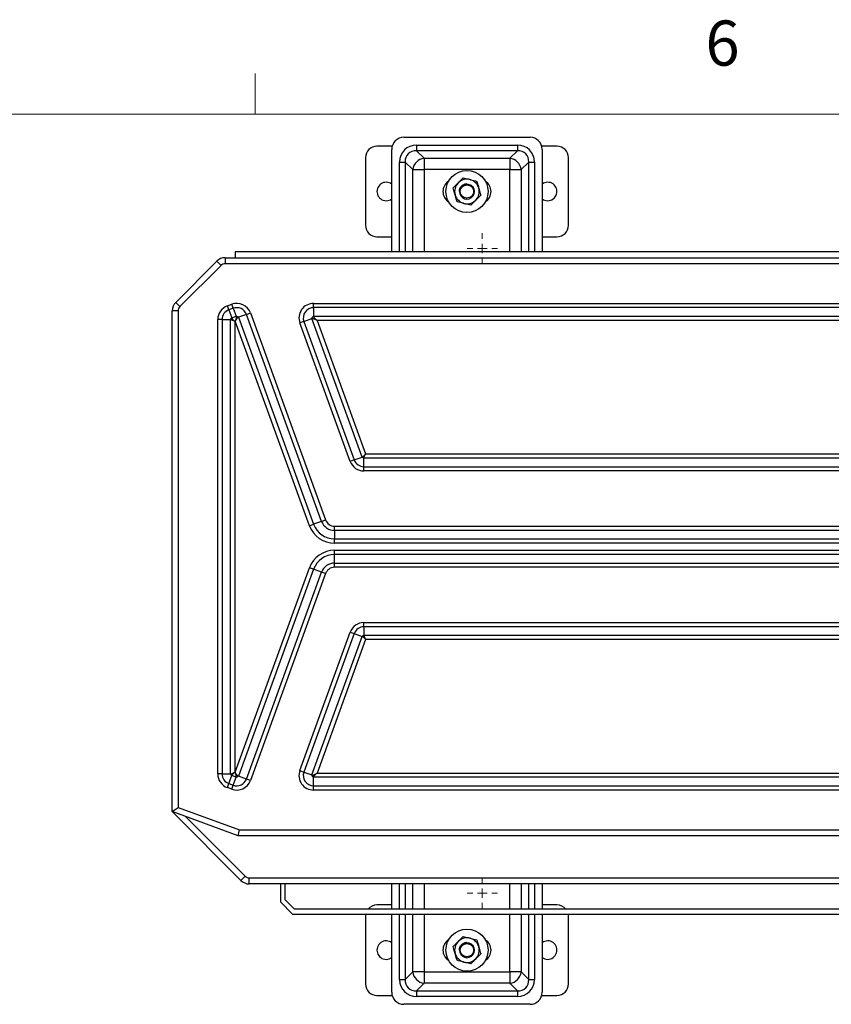
# Model space of a CAD drawing. Units: inches. Extents: x 0.4 to 16.6, y 0.2 to 10.8.
# Drawn here: x 4.1 to 5.8, y 8.8 to 10.8 of the extents above; entities that cross this region are included whole.
import ezdxf

# ---------------------------------------------------------------- set-up
doc = ezdxf.new("R2010")
doc.units = ezdxf.units.IN
doc.header["$MEASUREMENT"] = 0
doc.styles.add('SLDTEXTSTYLE0', font='TXT', dxfattribs={"width": 0.75})

# ---------------------------------------------------------------- blocks, each defined once
blk = doc.blocks.new('SW_CENTERMARKSYMBOL_2')
at = {"color": 0, "linetype": 'Continuous', "lineweight": 18}
for p, q in [((0, 0.0197), (0, 0.0315)), ((-0.0197, 0), (-0.0315, 0)), ((0, 0), (-0.0098, 0)), ((0, 0), (0, 0.0098)), ((0, 0), (0, -0.0098)), ((0, 0), (0.0098, 0)), ((0.0197, 0), (0.0315, 0)), ((0, -0.0197), (0, -0.0315))]:
    blk.add_line(p, q, dxfattribs=at)
blk = doc.blocks.new('SW_CENTERMARKSYMBOL_3')
at = {"color": 0, "linetype": 'Continuous', "lineweight": 18}
for p, q in [((0, 0.0197), (0, 0.0315)), ((-0.0197, 0), (-0.0315, 0)), ((0, 0), (-0.0098, 0)), ((0, 0), (0, 0.0098)), ((0, 0), (0, -0.0098)), ((0, 0), (0.0098, 0)), ((0.0197, 0), (0.0315, 0)), ((0, -0.0197), (0, -0.0315))]:
    blk.add_line(p, q, dxfattribs=at)

msp = doc.modelspace()

# ---------------------------------------------------------------- linework, layer by layer
at = {"color": 7, "linetype": 'Continuous', "lineweight": 18}
for p, q in [((4.5635, 10.6421), (4.5635, 10.7269)), ((0.6263, 10.6421), (16.3763, 10.6421))]:
    msp.add_line(p, q, dxfattribs=at)
at = {"color": 7, "linetype": 'Continuous', "lineweight": 25}
for p, q in [((4.8719, 10.5942), (5.1344, 10.5942)), ((4.8478, 10.5756), (4.8162, 10.5756)), ((4.8469, 10.3567), (4.8469, 10.5692)), ((4.8984, 10.578), (5.1079, 10.578)), ((4.8984, 10.578), (4.8984, 10.5662)), ((5.1079, 10.578), (5.1079, 10.5662)), ((5.1902, 10.5756), (5.1586, 10.5756)), ((5.1594, 10.5692), (5.1594, 10.3567)), ((4.7925, 10.552), (4.7925, 10.4114)), ((4.8984, 10.5662), (4.914, 10.5506)), ((5.1079, 10.5662), (4.8984, 10.5662)), ((4.914, 10.5506), (4.914, 10.5271)), ((4.914, 10.5506), (5.0924, 10.5506)), ((5.0924, 10.5506), (5.1079, 10.5662)), ((5.0924, 10.5506), (5.0924, 10.5271)), ((5.2138, 10.4114), (5.2138, 10.552)), ((4.8632, 10.5427), (4.8749, 10.5427)), ((4.8632, 10.3567), (4.8632, 10.5427)), ((4.8905, 10.5271), (4.8749, 10.5427)), ((4.8749, 10.5427), (4.8749, 10.3567)), ((5.1314, 10.5427), (5.1158, 10.5271)), ((5.1314, 10.5427), (5.1432, 10.5427)), ((5.1314, 10.3567), (5.1314, 10.5427)), ((5.1432, 10.5427), (5.1432, 10.3567)), ((4.8905, 10.5271), (4.914, 10.5271)), ((4.8905, 10.3567), (4.8905, 10.5271)), ((5.0924, 10.5271), (4.914, 10.5271)), ((4.914, 10.5271), (4.914, 10.3567)), ((4.9953, 10.5102), (5.0096, 10.5065)), ((5.0924, 10.5271), (5.1158, 10.5271)), ((5.0924, 10.3567), (5.0924, 10.5271)), ((5.1158, 10.5271), (5.1158, 10.3567)), ((4.9746, 10.4891), (4.9849, 10.4997)), ((5.0026, 10.4975), (4.999, 10.4969)), ((4.999, 10.4969), (5.0011, 10.497)), ((4.9874, 10.4817), (4.9887, 10.4817)), ((5.0318, 10.4743), (5.0214, 10.4638)), ((5.0111, 10.4532), (4.9968, 10.4569)), ((4.8162, 10.3878), (4.8469, 10.3878)), ((5.1594, 10.3878), (5.1902, 10.3878)), ((4.501, 10.3442), (4.501, 10.3317)), ((4.501, 10.3442), (7.5928, 10.3442)), ((4.5219, 10.3567), (4.5219, 10.3442)), ((6.9219, 10.3567), (4.5219, 10.3567)), ((4.398, 10.2515), (4.4834, 10.3369)), ((4.4922, 10.3281), (4.4068, 10.2427)), ((4.4922, 10.3281), (4.4834, 10.3369)), ((7.5928, 10.3317), (4.501, 10.3317)), ((4.398, 10.2515), (4.4068, 10.2427)), ((4.5054, 10.2443), (4.5145, 10.2476)), ((4.5084, 10.236), (4.5054, 10.2443)), ((4.5175, 10.2393), (4.5145, 10.2476)), ((4.6844, 10.2406), (4.6844, 10.2494)), ((4.6844, 10.2494), (7.4094, 10.2494)), ((4.3907, 9.1942), (4.3907, 10.2339)), ((4.4032, 10.2339), (4.3907, 10.2339)), ((4.4032, 10.2339), (4.4032, 9.203)), ((4.5175, 10.2393), (4.5084, 10.236)), ((4.5084, 10.236), (4.5144, 10.2193)), ((4.5144, 10.2193), (4.5235, 10.2227)), ((4.5175, 10.2393), (4.5235, 10.2227)), ((4.5449, 10.2265), (4.5282, 10.2205)), ((4.5449, 10.2265), (4.5532, 10.2295)), ((4.7012, 9.7969), (4.5449, 10.2265)), ((4.5532, 10.2295), (4.7095, 9.7999)), ((4.6844, 10.2406), (4.6844, 10.2229)), ((7.4094, 10.2406), (4.6844, 10.2406)), ((4.6844, 10.2229), (7.4094, 10.2229)), ((4.4943, 10.2159), (4.4855, 10.2159)), ((4.4855, 9.2725), (4.4855, 10.2159)), ((4.4943, 10.2159), (4.512, 10.2159)), ((4.4943, 10.2159), (4.4943, 9.2725)), ((4.512, 9.2725), (4.512, 10.2159)), ((4.5217, 10.2126), (4.5209, 10.2123)), ((4.5209, 10.2123), (4.5209, 9.2762)), ((4.6763, 9.7879), (4.5217, 10.2126)), ((4.5282, 10.2205), (4.6846, 9.7909)), ((4.6644, 10.2119), (4.6561, 10.2089)), ((4.7607, 9.9214), (4.6561, 10.2089)), ((4.6644, 10.2119), (4.681, 10.218)), ((4.6644, 10.2119), (4.769, 9.9244)), ((4.7856, 9.9305), (4.681, 10.218)), ((7.402, 10.214), (4.6918, 10.214)), ((4.6918, 10.214), (4.7927, 9.9369)), ((4.7927, 9.9369), (7.3012, 9.9369)), ((4.769, 9.9244), (4.7607, 9.9214)), ((4.769, 9.9244), (4.7856, 9.9305)), ((7.3048, 9.9281), (4.7891, 9.9281)), ((4.7891, 9.9104), (4.7891, 9.9281)), ((4.7891, 9.9104), (7.3048, 9.9104)), ((4.7891, 9.9015), (4.7891, 9.9104)), ((7.3048, 9.9015), (4.7891, 9.9015)), ((4.7012, 9.7969), (4.6846, 9.7909)), ((4.7012, 9.7969), (4.7095, 9.7999)), ((4.6763, 9.7879), (4.6846, 9.7909)), ((4.7281, 9.7781), (4.7281, 9.7869)), ((4.7281, 9.7869), (7.3657, 9.7869)), ((4.7281, 9.7781), (4.7281, 9.7604)), ((7.3657, 9.7781), (4.7281, 9.7781)), ((4.7281, 9.7515), (4.7281, 9.7604)), ((4.7281, 9.7604), (7.3657, 9.7604)), ((7.3657, 9.7515), (4.7281, 9.7515)), ((4.7281, 9.7369), (7.3657, 9.7369)), ((4.7281, 9.7281), (4.7281, 9.7369)), ((7.3657, 9.7281), (4.7281, 9.7281)), ((4.7281, 9.7104), (4.7281, 9.7281)), ((4.7281, 9.7104), (7.3657, 9.7104)), ((4.7281, 9.7015), (4.7281, 9.7104)), ((4.5217, 9.2759), (4.6763, 9.7006)), ((4.6846, 9.6976), (4.5282, 9.268)), ((4.5449, 9.2619), (4.7012, 9.6915)), ((4.6846, 9.6976), (4.6763, 9.7006)), ((4.7012, 9.6915), (4.6846, 9.6976)), ((4.7095, 9.6885), (4.7012, 9.6915)), ((7.3657, 9.7015), (4.7281, 9.7015)), ((4.7095, 9.6885), (4.5532, 9.2589)), ((4.6561, 9.2795), (4.7607, 9.567)), ((4.7607, 9.567), (4.769, 9.564)), ((4.7891, 9.5781), (4.7891, 9.5869)), ((4.7891, 9.5869), (7.3048, 9.5869)), ((4.7891, 9.5781), (4.7891, 9.5604)), ((7.3048, 9.5781), (4.7891, 9.5781)), ((4.769, 9.564), (4.6644, 9.2765)), ((4.681, 9.2705), (4.7856, 9.558)), ((4.7927, 9.5515), (4.6918, 9.2744)), ((4.769, 9.564), (4.7856, 9.558)), ((4.7891, 9.5604), (7.3048, 9.5604)), ((7.3012, 9.5515), (4.7927, 9.5515)), ((4.4943, 9.2725), (4.4855, 9.2725)), ((4.4943, 9.2725), (4.512, 9.2725)), ((4.5084, 9.2525), (4.5144, 9.2691)), ((4.5235, 9.2658), (4.5144, 9.2691)), ((4.5175, 9.2492), (4.5235, 9.2658)), ((4.5209, 9.2762), (4.5217, 9.2759)), ((4.5449, 9.2619), (4.5282, 9.268)), ((4.5532, 9.2589), (4.5449, 9.2619)), ((4.6561, 9.2795), (4.6644, 9.2765)), ((4.6644, 9.2765), (4.681, 9.2705)), ((7.4094, 9.2656), (4.6844, 9.2656)), ((4.6844, 9.2479), (4.6844, 9.2656)), ((4.6918, 9.2744), (7.402, 9.2744)), ((4.5054, 9.2442), (4.5084, 9.2525)), ((4.5145, 9.2409), (4.5054, 9.2442)), ((4.5084, 9.2525), (4.5175, 9.2492)), ((4.5145, 9.2409), (4.5175, 9.2492)), ((4.6844, 9.2479), (7.4094, 9.2479)), ((4.6844, 9.239), (4.6844, 9.2479)), ((7.4094, 9.239), (4.6844, 9.239)), ((4.3907, 9.1942), (4.4032, 9.203)), ((4.4032, 9.203), (4.5303, 9.1567)), ((4.5281, 9.1442), (4.3907, 9.1942)), ((4.5334, 9.0515), (4.3907, 9.1942)), ((4.4185, 9.1841), (4.5422, 9.0604)), ((4.5281, 9.1442), (4.5303, 9.1567)), ((7.5658, 9.1442), (4.5281, 9.1442)), ((4.5303, 9.1567), (7.5636, 9.1567)), ((4.5334, 9.0515), (4.5422, 9.0604)), ((4.551, 9.0567), (7.5428, 9.0567)), ((4.551, 9.0442), (4.551, 9.0567)), ((7.5428, 9.0442), (4.551, 9.0442)), ((4.6157, 9.0442), (4.6157, 9.0067)), ((4.6257, 9.0109), (4.6257, 9.0442)), ((4.8469, 8.9917), (4.8469, 9.0442)), ((4.8632, 8.9917), (4.8632, 9.0442)), ((4.8749, 9.0442), (4.8749, 8.9917)), ((4.8905, 8.9917), (4.8905, 9.0442)), ((4.914, 9.0442), (4.914, 8.9917)), ((5.0924, 8.9917), (5.0924, 9.0442)), ((5.1158, 9.0442), (5.1158, 8.9917)), ((5.1314, 8.9917), (5.1314, 9.0442)), ((5.1432, 9.0442), (5.1432, 8.9917)), ((5.1594, 9.0442), (5.1594, 8.9917)), ((4.6157, 9.0067), (4.6407, 8.9817)), ((4.6448, 8.9917), (4.6257, 9.0109)), ((4.8469, 9.0006), (4.8162, 9.0006)), ((5.1902, 9.0006), (5.1594, 9.0006)), ((4.6407, 8.9817), (6.6907, 8.9817)), ((6.6865, 8.9917), (4.6448, 8.9917)), ((4.7925, 8.977), (4.7925, 8.8364)), ((4.8469, 8.8192), (4.8469, 8.9817)), ((4.8632, 8.8457), (4.8632, 8.9817)), ((4.8749, 8.9817), (4.8749, 8.8457)), ((4.8905, 8.8613), (4.8905, 8.9817)), ((4.914, 8.9817), (4.914, 8.8613)), ((5.0924, 8.8613), (5.0924, 8.9817)), ((5.1158, 8.9817), (5.1158, 8.8613)), ((5.1314, 8.8457), (5.1314, 8.9817)), ((5.1432, 8.9817), (5.1432, 8.8457)), ((5.1594, 8.9817), (5.1594, 8.8192)), ((5.2138, 8.8364), (5.2138, 8.977)), ((4.9953, 8.9352), (5.0096, 8.9315)), ((4.9746, 8.9141), (4.9849, 8.9247)), ((5.0026, 8.9225), (4.999, 8.9219)), ((4.999, 8.9219), (5.0011, 8.922)), ((4.9874, 8.9067), (4.9887, 8.9067)), ((5.0318, 8.8993), (5.0214, 8.8888)), ((5.0111, 8.8782), (4.9968, 8.8819)), ((4.8749, 8.8457), (4.8905, 8.8613)), ((4.914, 8.8613), (4.8905, 8.8613)), ((4.914, 8.8613), (5.0924, 8.8613)), ((4.914, 8.8613), (4.914, 8.8378)), ((5.1158, 8.8613), (5.0924, 8.8613)), ((5.0924, 8.8613), (5.0924, 8.8378)), ((5.1158, 8.8613), (5.1314, 8.8457)), ((4.8632, 8.8457), (4.8749, 8.8457)), ((4.914, 8.8378), (4.8984, 8.8222)), ((5.0924, 8.8378), (4.914, 8.8378)), ((5.1079, 8.8222), (5.0924, 8.8378)), ((5.1314, 8.8457), (5.1432, 8.8457)), ((4.8162, 8.8128), (4.8478, 8.8128)), ((4.8984, 8.8222), (5.1079, 8.8222)), ((4.8984, 8.8222), (4.8984, 8.8105)), ((5.1079, 8.8105), (4.8984, 8.8105)), ((5.1079, 8.8222), (5.1079, 8.8105)), ((5.1586, 8.8128), (5.1902, 8.8128)), ((5.1344, 8.7942), (4.8719, 8.7942))]:
    msp.add_line(p, q, dxfattribs=at)
at = {"color": 7, "linetype": 'Continuous', "lineweight": 25, "flags": 128}
for points in [[(4.9895, 10.4895), (4.9878, 10.485), (4.9874, 10.4818)], [(4.793, 8.9817), (4.793, 8.9816), (4.7925, 8.977)], [(5.2138, 8.977), (5.2134, 8.9816), (5.2133, 8.9817)], [(4.9895, 8.9145), (4.9878, 8.91), (4.9874, 8.9067)]]:
    msp.add_lwpolyline(points, dxfattribs=at)
at = {"color": 7, "linetype": 'Continuous', "lineweight": 25}
for centre, radius in [((5.0032, 10.4817), 0.0437), ((5.0032, 10.4817), 0.0138), ((5.0032, 8.9067), 0.0437), ((5.0032, 8.9067), 0.0138)]:
    msp.add_circle(centre, radius, dxfattribs=at)
for centre, radius, start, end in [((4.8719, 10.5692), 0.025, 90, 180), ((5.1344, 10.5692), 0.025, 0, 90), ((4.8162, 10.552), 0.0236, 90, 180), ((5.1902, 10.552), 0.0236, 0, 90), ((4.9175, 10.5236), 0.0273, 97.4744, 172.5256), ((5.0888, 10.5236), 0.0273, 7.4744, 82.5256), ((5.0032, 10.4817), 0.0256, 75.4937, 135.4937), ((4.8354, 10.4817), 0.0192, 52.9462, 270), ((4.9782, 10.4817), 0.025, 122.09, 237.91), ((5.0032, 10.4817), 0.0256, 135.4937, 195.4937), ((5.0032, 10.4817), 0.0157, 180, 35.7741), ((5.0032, 10.4817), 0.0157, 105.4937, 150.4937), ((5.0032, 10.4817), 0.0256, 15.4937, 75.4937), ((5.0032, 10.4817), 0.0256, 315.4937, 15.4937), ((5.0282, 10.4817), 0.025, 302.09, 57.91), ((5.171, 10.4817), 0.0192, 270, 127.0538), ((4.8354, 10.4817), 0.0192, 270, 307.0538), ((5.0032, 10.4817), 0.0256, 195.4937, 255.4937), ((5.171, 10.4817), 0.0192, 232.9462, 270), ((5.0032, 10.4817), 0.0256, 255.4937, 315.4937), ((4.8162, 10.4114), 0.0236, 180, 270), ((5.1902, 10.4114), 0.0236, 270, 0), ((4.501, 10.3192), 0.025, 90, 135), ((4.501, 10.3192), 0.0125, 90, 135), ((4.4157, 10.2339), 0.025, 135, 180), ((4.4157, 10.2339), 0.0125, 135, 180), ((4.5157, 10.2159), 0.0302, 110, 180), ((4.5248, 10.2192), 0.0302, 20, 110), ((4.6844, 10.2192), 0.0302, 90, 200), ((4.5157, 10.2159), 0.0213, 110, 180), ((4.5248, 10.2192), 0.0213, 20, 110), ((4.6844, 10.2192), 0.0213, 90, 200), ((4.7891, 9.9317), 0.0302, 200, 270), ((4.7891, 9.9317), 0.0213, 200, 270), ((4.7281, 9.8067), 0.0287, 200, 270), ((4.7281, 9.8067), 0.0198, 200, 270), ((4.7281, 9.8067), 0.0552, 200, 270), ((4.7281, 9.8067), 0.0463, 200, 270), ((4.7281, 9.6817), 0.0552, 90, 160), ((4.7281, 9.6817), 0.0463, 90, 160), ((4.7281, 9.6817), 0.0287, 90, 160), ((4.7281, 9.6817), 0.0198, 90, 160), ((4.7891, 9.5567), 0.0302, 90, 160), ((4.7891, 9.5567), 0.0213, 90, 160), ((4.5157, 9.2725), 0.0302, 180, 250), ((4.5157, 9.2725), 0.0213, 180, 250), ((4.5248, 9.2692), 0.0213, 250, 340), ((4.6844, 9.2692), 0.0302, 160, 270), ((4.6844, 9.2692), 0.0213, 160, 270), ((4.5248, 9.2692), 0.0302, 250, 340), ((4.551, 9.0692), 0.0125, 225, 270), ((4.551, 9.0692), 0.025, 225, 270), ((4.8162, 8.977), 0.0236, 90, 141.44), ((5.1902, 8.977), 0.0236, 38.56, 90), ((4.8354, 8.9067), 0.0192, 52.9462, 270), ((4.9782, 8.9067), 0.025, 122.09, 237.91), ((5.0032, 8.9067), 0.0256, 135.4937, 195.4937), ((5.0032, 8.9067), 0.0256, 75.4937, 135.4937), ((5.0032, 8.9067), 0.0157, 180, 35.7741), ((5.0032, 8.9067), 0.0157, 105.4937, 150.4937), ((5.0032, 8.9067), 0.0256, 15.4937, 75.4937), ((5.0032, 8.9067), 0.0256, 315.4937, 15.4937), ((5.0282, 8.9067), 0.025, 302.09, 57.91), ((5.171, 8.9067), 0.0192, 270, 127.0538), ((5.0032, 8.9067), 0.0256, 195.4937, 255.4937), ((4.8354, 8.9067), 0.0192, 270, 307.0538), ((5.0032, 8.9067), 0.0256, 255.4937, 315.4937), ((5.171, 8.9067), 0.0192, 232.9462, 270), ((4.9175, 8.8648), 0.0273, 187.4744, 262.5256), ((5.0888, 8.8648), 0.0273, 277.4744, 352.5256), ((4.8162, 8.8364), 0.0236, 180, 270), ((5.1902, 8.8364), 0.0236, 270, 0), ((4.8719, 8.8192), 0.025, 180, 270), ((5.1344, 8.8192), 0.025, 270, 0)]:
    msp.add_arc(centre, radius, start, end, dxfattribs=at)
for centre, major_axis, ratio, start_param, end_param in [((4.9031, 10.5381), (-0.0298, 0.0298), 0.889126, 5.55641, 7.00996), ((5.1033, 10.5381), (0.0298, 0.0298), 0.889126, 5.55641, 7.00996), ((4.9031, 10.5381), (0.022, -0.022), 0.804838, 2.414818, 3.868368), ((5.1033, 10.5381), (0.022, 0.022), 0.804838, 5.55641, 7.00996), ((4.9031, 8.8504), (-0.0298, -0.0298), 0.889126, 5.55641, 7.00996), ((4.9031, 8.8504), (0.022, 0.022), 0.804838, 2.414818, 3.868368), ((5.1033, 8.8504), (0.022, -0.022), 0.804838, 5.55641, 7.00996), ((5.1033, 8.8504), (0.0298, -0.0298), 0.889126, 5.55641, 7.00996)]:
    msp.add_ellipse(centre, major_axis=major_axis, ratio=ratio, start_param=start_param, end_param=end_param, dxfattribs=at)
for points, knots in [([(4.9849, 10.4997), (4.9852, 10.4999), (4.9887, 10.5035), (4.9921, 10.507), (4.9953, 10.5102)], [0, 0, 0, 0, 0.0702148, 1, 1, 1, 1]), ([(4.9785, 10.4749), (4.9782, 10.4761), (4.9769, 10.4809), (4.9756, 10.4856), (4.9746, 10.4891)], [0, 0, 0, 0, 0.244366, 1, 1, 1, 1]), ([(4.9874, 10.4817), (4.9877, 10.4838), (4.9881, 10.4879), (4.9918, 10.4931), (4.9963, 10.4964), (4.9997, 10.4969), (5.0011, 10.497)], [0, 0, 0, 0, 0.2741601, 0.5483203, 0.8224804, 1, 1, 1, 1]), ([(4.9887, 10.4817), (4.9888, 10.4834), (4.989, 10.4867), (4.9914, 10.4912), (4.9947, 10.4944), (4.9977, 10.4959), (5.0009, 10.4969), (5.0048, 10.4973), (5.0099, 10.496), (5.0136, 10.4936), (5.0154, 10.4916), (5.016, 10.4909)], [0, 0, 0, 0, 0.130067, 0.260134, 0.390155, 0.489595, 0.522816, 0.656321, 0.790815, 0.927778, 1, 1, 1, 1]), ([(4.9936, 10.4931), (4.9926, 10.4925), (4.991, 10.4915), (4.9899, 10.4901), (4.9895, 10.4895)], [0, 0, 0, 0, 0.603885, 1, 1, 1, 1]), ([(5.0096, 10.5065), (5.0099, 10.5064), (5.0148, 10.5052), (5.0195, 10.5039), (5.0239, 10.5028)], [0, 0, 0, 0, 0.070215, 1, 1, 1, 1]), ([(5.0239, 10.5028), (5.0249, 10.4992), (5.0262, 10.4946), (5.0275, 10.4897), (5.0278, 10.4886)], [0, 0, 0, 0, 0.755634, 1, 1, 1, 1]), ([(5.0278, 10.4886), (5.0289, 10.4848), (5.0302, 10.48), (5.0315, 10.4754), (5.0318, 10.4743)], [0, 0, 0, 0, 0.773097, 1, 1, 1, 1]), ([(4.9825, 10.4606), (4.9822, 10.4617), (4.9809, 10.4663), (4.9795, 10.4712), (4.9785, 10.4749)], [0, 0, 0, 0, 0.226903, 1, 1, 1, 1]), ([(4.9968, 10.4569), (4.9964, 10.457), (4.9916, 10.4583), (4.9869, 10.4595), (4.9825, 10.4606)], [0, 0, 0, 0, 0.070215, 1, 1, 1, 1]), ([(5.0214, 10.4638), (5.0212, 10.4635), (5.0177, 10.46), (5.0143, 10.4565), (5.0111, 10.4532)], [0, 0, 0, 0, 0.070215, 1, 1, 1, 1]), ([(4.5235, 10.2227), (4.5236, 10.2225), (4.5237, 10.2223), (4.5238, 10.2219), (4.5238, 10.2217), (4.5239, 10.2213), (4.5239, 10.2211), (4.5239, 10.2206), (4.5239, 10.2204), (4.5239, 10.22), (4.5239, 10.2198), (4.5238, 10.2194), (4.5238, 10.2192), (4.5237, 10.2187), (4.5237, 10.2185), (4.5236, 10.2181), (4.5235, 10.2179), (4.5234, 10.2174), (4.5233, 10.2172), (4.5232, 10.2168), (4.5232, 10.2166), (4.523, 10.2162), (4.5229, 10.216), (4.5228, 10.2155), (4.5227, 10.2153), (4.5226, 10.2149), (4.5225, 10.2147), (4.5223, 10.2143), (4.5223, 10.214), (4.522, 10.2134), (4.5219, 10.213), (4.5217, 10.2126)], [0, 0, 0, 0, 0.069127, 0.069127, 0.138254, 0.138254, 0.207381, 0.207381, 0.276508, 0.276508, 0.337968, 0.337968, 0.399428, 0.399428, 0.460889, 0.460889, 0.522349, 0.522349, 0.582582, 0.582582, 0.642814, 0.642814, 0.703047, 0.703047, 0.763279, 0.763279, 0.82246, 0.82246, 0.88164, 0.88164, 1, 1, 1, 1]), ([(4.5235, 10.2227), (4.5237, 10.2226), (4.524, 10.2226), (4.5244, 10.2225), (4.525, 10.2224), (4.5258, 10.2221), (4.5267, 10.2217), (4.5275, 10.2211), (4.528, 10.2207), (4.5282, 10.2205)], [0, 0, 0, 0, 0.085786, 0.16817, 0.24803, 0.436003, 0.623825, 0.805165, 1, 1, 1, 1]), ([(4.681, 10.218), (4.681, 10.2181), (4.6811, 10.2184), (4.6813, 10.2189), (4.6815, 10.2195), (4.6818, 10.2201), (4.6822, 10.2208), (4.6827, 10.2214), (4.6833, 10.222), (4.6838, 10.2225), (4.6842, 10.2227), (4.6844, 10.2229)], [0, 0, 0, 0, 0.088685, 0.171775, 0.250186, 0.377835, 0.500039, 0.622215, 0.749896, 0.869137, 1, 1, 1, 1]), ([(4.6844, 10.2229), (4.6844, 10.2228), (4.6844, 10.2226), (4.6844, 10.2224), (4.6844, 10.2223), (4.6845, 10.2219), (4.6845, 10.2217), (4.6847, 10.2212), (4.6848, 10.221), (4.6849, 10.2207), (4.685, 10.2205), (4.6851, 10.2203), (4.6852, 10.2202), (4.6853, 10.22), (4.6854, 10.2199), (4.6855, 10.2197), (4.6856, 10.2196), (4.6858, 10.2194), (4.686, 10.2192), (4.6863, 10.2188), (4.6865, 10.2186), (4.6868, 10.2182), (4.687, 10.2181), (4.6874, 10.2177), (4.6876, 10.2176), (4.6879, 10.2172), (4.6881, 10.2171), (4.6885, 10.2167), (4.6887, 10.2166), (4.6891, 10.2163), (4.6893, 10.2161), (4.6897, 10.2158), (4.6899, 10.2156), (4.6903, 10.2153), (4.6905, 10.2152), (4.691, 10.2147), (4.6914, 10.2144), (4.6918, 10.214)], [0, 0, 0, 0, 0.035523, 0.035523, 0.071045, 0.071045, 0.142091, 0.142091, 0.213136, 0.213136, 0.248658, 0.248658, 0.284181, 0.284181, 0.314612, 0.314612, 0.345044, 0.345044, 0.405906, 0.405906, 0.466769, 0.466769, 0.527631, 0.527631, 0.5869, 0.5869, 0.646168, 0.646168, 0.705437, 0.705437, 0.764705, 0.764705, 0.823529, 0.823529, 0.882352, 0.882352, 1, 1, 1, 1]), ([(4.512, 10.2159), (4.5121, 10.216), (4.5121, 10.2162), (4.5123, 10.2166), (4.5125, 10.2171), (4.513, 10.2178), (4.5135, 10.2185), (4.514, 10.219), (4.5143, 10.2192), (4.5144, 10.2193)], [0, 0, 0, 0, 0.085128, 0.168321, 0.250261, 0.500023, 0.749792, 0.873076, 1, 1, 1, 1]), ([(4.512, 10.2159), (4.5122, 10.2159), (4.5124, 10.2159), (4.5127, 10.2159), (4.5129, 10.2158), (4.5133, 10.2158), (4.5134, 10.2158), (4.5138, 10.2157), (4.514, 10.2156), (4.5146, 10.2155), (4.5149, 10.2153), (4.5155, 10.2151), (4.5157, 10.215), (4.5161, 10.2149), (4.5162, 10.2148), (4.5166, 10.2146), (4.5168, 10.2145), (4.5172, 10.2144), (4.5174, 10.2143), (4.5177, 10.2141), (4.5179, 10.214), (4.5183, 10.2138), (4.5185, 10.2137), (4.519, 10.2133), (4.5194, 10.2131), (4.5201, 10.2127), (4.5205, 10.2125), (4.5209, 10.2123)], [0, 0, 0, 0, 0.066381, 0.066381, 0.132761, 0.132761, 0.199142, 0.199142, 0.265522, 0.265522, 0.390633, 0.390633, 0.453188, 0.453188, 0.515743, 0.515743, 0.576961, 0.576961, 0.638178, 0.638178, 0.699396, 0.699396, 0.760613, 0.760613, 0.880306, 0.880306, 1, 1, 1, 1]), ([(4.5144, 10.2193), (4.5145, 10.2192), (4.5146, 10.219), (4.5147, 10.2186), (4.5149, 10.2183), (4.5151, 10.2179), (4.5155, 10.2174), (4.5161, 10.2166), (4.5169, 10.2157), (4.5178, 10.2148), (4.5188, 10.214), (4.5196, 10.2133), (4.5203, 10.2128), (4.5206, 10.2125), (4.5209, 10.2123)], [0, 0, 0, 0, 0.049958, 0.099862, 0.149812, 0.199907, 0.250246, 0.370952, 0.49998, 0.61663, 0.749929, 0.875487, 0.913752, 1, 1, 1, 1]), ([(4.5282, 10.2205), (4.528, 10.2204), (4.5279, 10.2203), (4.5275, 10.2201), (4.5273, 10.22), (4.527, 10.2198), (4.5268, 10.2197), (4.5265, 10.2194), (4.5263, 10.2193), (4.526, 10.219), (4.5258, 10.2189), (4.5256, 10.2186), (4.5254, 10.2184), (4.5251, 10.2181), (4.525, 10.2179), (4.5247, 10.2176), (4.5246, 10.2174), (4.5243, 10.217), (4.5242, 10.2168), (4.524, 10.2165), (4.5238, 10.2163), (4.5236, 10.2159), (4.5235, 10.2157), (4.5233, 10.2153), (4.5231, 10.2151), (4.5229, 10.2147), (4.5228, 10.2145), (4.5226, 10.2141), (4.5225, 10.214), (4.5221, 10.2134), (4.5219, 10.213), (4.5217, 10.2126)], [0, 0, 0, 0, 0.069127, 0.069127, 0.138254, 0.138254, 0.207381, 0.207381, 0.276508, 0.276508, 0.337968, 0.337968, 0.399428, 0.399428, 0.460889, 0.460889, 0.522349, 0.522349, 0.582582, 0.582582, 0.642814, 0.642814, 0.703047, 0.703047, 0.763279, 0.763279, 0.82246, 0.82246, 0.88164, 0.88164, 1, 1, 1, 1]), ([(4.681, 10.218), (4.6811, 10.218), (4.6813, 10.2181), (4.6816, 10.2182), (4.682, 10.2183), (4.6823, 10.2183), (4.6827, 10.2183), (4.6831, 10.2183), (4.6836, 10.2182), (4.6842, 10.2181), (4.6849, 10.2178), (4.6856, 10.2175), (4.6865, 10.2171), (4.6877, 10.2165), (4.689, 10.2157), (4.6903, 10.2149), (4.6913, 10.2144), (4.6918, 10.214)], [0, 0, 0, 0, 0.036172, 0.071922, 0.107461, 0.143001, 0.178756, 0.214936, 0.251742, 0.310647, 0.373506, 0.433833, 0.499958, 0.624773, 0.74998, 0.845593, 1, 1, 1, 1]), ([(4.7856, 9.9305), (4.7858, 9.9305), (4.786, 9.9306), (4.7863, 9.9307), (4.7864, 9.9308), (4.7868, 9.931), (4.7869, 9.9311), (4.7872, 9.9313), (4.7874, 9.9314), (4.7879, 9.9317), (4.7882, 9.932), (4.7886, 9.9324), (4.7888, 9.9325), (4.7891, 9.9328), (4.7892, 9.933), (4.7895, 9.9332), (4.7897, 9.9334), (4.7899, 9.9337), (4.7901, 9.9338), (4.7904, 9.9342), (4.7905, 9.9343), (4.7908, 9.9346), (4.7909, 9.9348), (4.7913, 9.9353), (4.7916, 9.9356), (4.7922, 9.9363), (4.7924, 9.9366), (4.7927, 9.9369)], [0, 0, 0, 0, 0.066381, 0.066381, 0.132761, 0.132761, 0.199142, 0.199142, 0.265522, 0.265522, 0.390633, 0.390633, 0.453188, 0.453188, 0.515743, 0.515743, 0.576961, 0.576961, 0.638178, 0.638178, 0.699396, 0.699396, 0.760613, 0.760613, 0.880306, 0.880306, 1, 1, 1, 1]), ([(4.7891, 9.9281), (4.7891, 9.9282), (4.7891, 9.9284), (4.7891, 9.9288), (4.7891, 9.9289), (4.7892, 9.9293), (4.7892, 9.9295), (4.7893, 9.9299), (4.7893, 9.93), (4.7895, 9.9306), (4.7896, 9.931), (4.7898, 9.9315), (4.7899, 9.9317), (4.7901, 9.9321), (4.7902, 9.9323), (4.7903, 9.9327), (4.7904, 9.9329), (4.7906, 9.9332), (4.7907, 9.9334), (4.7909, 9.9338), (4.791, 9.934), (4.7912, 9.9343), (4.7913, 9.9345), (4.7916, 9.9351), (4.7918, 9.9354), (4.7923, 9.9362), (4.7925, 9.9365), (4.7927, 9.9369)], [0, 0, 0, 0, 0.066381, 0.066381, 0.132761, 0.132761, 0.199142, 0.199142, 0.265522, 0.265522, 0.390633, 0.390633, 0.453188, 0.453188, 0.515743, 0.515743, 0.576961, 0.576961, 0.638178, 0.638178, 0.699396, 0.699396, 0.760613, 0.760613, 0.880306, 0.880306, 1, 1, 1, 1]), ([(4.7891, 9.9281), (4.789, 9.9281), (4.7887, 9.9282), (4.7884, 9.9283), (4.7879, 9.9286), (4.7872, 9.929), (4.7865, 9.9296), (4.786, 9.9301), (4.7857, 9.9303), (4.7856, 9.9305)], [0, 0, 0, 0, 0.085128, 0.168321, 0.250261, 0.500023, 0.749792, 0.873076, 1, 1, 1, 1]), ([(4.7856, 9.558), (4.7857, 9.5581), (4.7859, 9.5582), (4.7861, 9.5585), (4.7865, 9.5589), (4.7872, 9.5594), (4.7879, 9.5599), (4.7886, 9.5602), (4.7889, 9.5603), (4.7891, 9.5604)], [0, 0, 0, 0, 0.085128, 0.168321, 0.250261, 0.500023, 0.749792, 0.873076, 1, 1, 1, 1]), ([(4.7856, 9.558), (4.7857, 9.5579), (4.786, 9.5578), (4.7863, 9.5577), (4.7867, 9.5575), (4.7871, 9.5573), (4.7876, 9.5569), (4.7884, 9.5563), (4.7892, 9.5555), (4.7901, 9.5546), (4.791, 9.5536), (4.7917, 9.5528), (4.7922, 9.5521), (4.7925, 9.5518), (4.7927, 9.5515)], [0, 0, 0, 0, 0.0499631, 0.0998698, 0.1498196, 0.199912, 0.2502457, 0.3709689, 0.4999805, 0.6166469, 0.7499295, 0.875487, 0.9137585, 1, 1, 1, 1]), ([(4.7891, 9.5604), (4.7891, 9.5602), (4.7891, 9.56), (4.7891, 9.5597), (4.7891, 9.5595), (4.7892, 9.5591), (4.7892, 9.559), (4.7893, 9.5586), (4.7893, 9.5584), (4.7895, 9.5578), (4.7896, 9.5575), (4.7898, 9.5569), (4.7899, 9.5567), (4.7901, 9.5563), (4.7902, 9.5562), (4.7903, 9.5558), (4.7904, 9.5556), (4.7906, 9.5552), (4.7907, 9.555), (4.7909, 9.5547), (4.791, 9.5545), (4.7912, 9.5541), (4.7913, 9.5539), (4.7916, 9.5534), (4.7918, 9.553), (4.7923, 9.5523), (4.7925, 9.5519), (4.7927, 9.5515)], [0, 0, 0, 0, 0.066381, 0.066381, 0.132761, 0.132761, 0.199142, 0.199142, 0.265522, 0.265522, 0.390633, 0.390633, 0.453188, 0.453188, 0.515743, 0.515743, 0.576961, 0.576961, 0.638178, 0.638178, 0.699396, 0.699396, 0.760613, 0.760613, 0.880306, 0.880306, 1, 1, 1, 1]), ([(4.512, 9.2725), (4.5121, 9.2725), (4.5124, 9.2725), (4.5128, 9.2726), (4.5132, 9.2726), (4.5136, 9.2727), (4.5143, 9.2729), (4.5151, 9.2732), (4.5163, 9.2736), (4.5174, 9.2742), (4.5185, 9.2748), (4.5195, 9.2753), (4.5202, 9.2758), (4.5206, 9.276), (4.5209, 9.2762)], [0, 0, 0, 0, 0.049958, 0.099862, 0.149812, 0.199907, 0.250246, 0.370952, 0.49998, 0.61663, 0.749929, 0.875487, 0.913752, 1, 1, 1, 1]), ([(4.5144, 9.2691), (4.5143, 9.2692), (4.5142, 9.2693), (4.5139, 9.2696), (4.5135, 9.27), (4.513, 9.2706), (4.5125, 9.2714), (4.5122, 9.2721), (4.5121, 9.2724), (4.512, 9.2725)], [0, 0, 0, 0, 0.085128, 0.168321, 0.250261, 0.500023, 0.749792, 0.873076, 1, 1, 1, 1]), ([(4.5144, 9.2691), (4.5145, 9.2693), (4.5146, 9.2694), (4.5147, 9.2698), (4.5148, 9.2699), (4.515, 9.2702), (4.5151, 9.2704), (4.5153, 9.2707), (4.5154, 9.2709), (4.5157, 9.2713), (4.5159, 9.2716), (4.5163, 9.2721), (4.5165, 9.2723), (4.5168, 9.2726), (4.5169, 9.2727), (4.5172, 9.273), (4.5173, 9.2731), (4.5176, 9.2734), (4.5178, 9.2736), (4.5181, 9.2738), (4.5183, 9.274), (4.5186, 9.2743), (4.5187, 9.2744), (4.5192, 9.2748), (4.5196, 9.2751), (4.5202, 9.2756), (4.5205, 9.2759), (4.5209, 9.2762)], [0, 0, 0, 0, 0.066381, 0.066381, 0.132761, 0.132761, 0.199142, 0.199142, 0.265522, 0.265522, 0.390633, 0.390633, 0.453188, 0.453188, 0.515743, 0.515743, 0.576961, 0.576961, 0.638178, 0.638178, 0.699396, 0.699396, 0.760613, 0.760613, 0.880306, 0.880306, 1, 1, 1, 1]), ([(4.5282, 9.268), (4.528, 9.268), (4.5279, 9.2681), (4.5275, 9.2683), (4.5273, 9.2684), (4.527, 9.2686), (4.5268, 9.2687), (4.5265, 9.269), (4.5263, 9.2691), (4.526, 9.2694), (4.5258, 9.2696), (4.5256, 9.2699), (4.5254, 9.27), (4.5251, 9.2704), (4.525, 9.2705), (4.5247, 9.2709), (4.5246, 9.2711), (4.5243, 9.2714), (4.5242, 9.2716), (4.524, 9.272), (4.5238, 9.2722), (4.5236, 9.2725), (4.5235, 9.2727), (4.5233, 9.2731), (4.5231, 9.2733), (4.5229, 9.2737), (4.5228, 9.2739), (4.5226, 9.2743), (4.5225, 9.2745), (4.5221, 9.2751), (4.5219, 9.2755), (4.5217, 9.2759)], [0, 0, 0, 0, 0.069127, 0.069127, 0.138254, 0.138254, 0.207381, 0.207381, 0.276508, 0.276508, 0.337968, 0.337968, 0.399428, 0.399428, 0.460889, 0.460889, 0.522349, 0.522349, 0.582582, 0.582582, 0.642814, 0.642814, 0.703047, 0.703047, 0.763279, 0.763279, 0.82246, 0.82246, 0.88164, 0.88164, 1, 1, 1, 1]), ([(4.5235, 9.2658), (4.5236, 9.2659), (4.5237, 9.2661), (4.5237, 9.2665), (4.5238, 9.2668), (4.5239, 9.2672), (4.5239, 9.2676), (4.5239, 9.2682), (4.5238, 9.2692), (4.5236, 9.2705), (4.5232, 9.2718), (4.5227, 9.2732), (4.5223, 9.2742), (4.522, 9.2751), (4.5218, 9.2755), (4.5217, 9.2759)], [0, 0, 0, 0, 0.042752, 0.084986, 0.126812, 0.168342, 0.209692, 0.250979, 0.370149, 0.49994, 0.615122, 0.749881, 0.875471, 0.912725, 1, 1, 1, 1]), ([(4.5282, 9.268), (4.5281, 9.2679), (4.5279, 9.2677), (4.5276, 9.2674), (4.527, 9.267), (4.5261, 9.2664), (4.525, 9.2661), (4.5242, 9.2659), (4.5238, 9.2658), (4.5235, 9.2658)], [0, 0, 0, 0, 0.086655, 0.169846, 0.250479, 0.500046, 0.751862, 0.872583, 1, 1, 1, 1]), ([(4.681, 9.2705), (4.6811, 9.2704), (4.6812, 9.2704), (4.6815, 9.2703), (4.6816, 9.2703), (4.6819, 9.2702), (4.6822, 9.2702), (4.6826, 9.2701), (4.6829, 9.2702), (4.6833, 9.2702), (4.6834, 9.2702), (4.6836, 9.2703), (4.6838, 9.2703), (4.684, 9.2703), (4.6841, 9.2704), (4.6843, 9.2704), (4.6844, 9.2705), (4.6848, 9.2706), (4.685, 9.2707), (4.6855, 9.2708), (4.6857, 9.2709), (4.6862, 9.2712), (4.6864, 9.2713), (4.6868, 9.2715), (4.6871, 9.2716), (4.6875, 9.2719), (4.6877, 9.272), (4.6882, 9.2722), (4.6884, 9.2723), (4.6888, 9.2726), (4.689, 9.2727), (4.6895, 9.273), (4.6897, 9.2731), (4.6901, 9.2734), (4.6903, 9.2735), (4.691, 9.2739), (4.6914, 9.2741), (4.6918, 9.2744)], [0, 0, 0, 0, 0.035523, 0.035523, 0.071045, 0.071045, 0.142091, 0.142091, 0.213136, 0.213136, 0.248658, 0.248658, 0.284181, 0.284181, 0.314612, 0.314612, 0.345044, 0.345044, 0.405906, 0.405906, 0.466769, 0.466769, 0.527631, 0.527631, 0.5869, 0.5869, 0.646168, 0.646168, 0.705437, 0.705437, 0.764705, 0.764705, 0.823529, 0.823529, 0.882352, 0.882352, 1, 1, 1, 1]), ([(4.6844, 9.2656), (4.6843, 9.2657), (4.684, 9.2659), (4.6836, 9.2662), (4.6832, 9.2665), (4.6827, 9.267), (4.6822, 9.2677), (4.6818, 9.2684), (4.6815, 9.2691), (4.6812, 9.2698), (4.6811, 9.2702), (4.681, 9.2705)], [0, 0, 0, 0, 0.0886853, 0.1717746, 0.2501857, 0.3778346, 0.5000392, 0.622215, 0.749896, 0.8691369, 1, 1, 1, 1]), ([(4.6844, 9.2656), (4.6844, 9.2657), (4.6844, 9.2658), (4.6844, 9.2661), (4.6844, 9.2662), (4.6845, 9.2665), (4.6845, 9.2668), (4.6847, 9.2672), (4.6848, 9.2675), (4.6849, 9.2678), (4.685, 9.2679), (4.6851, 9.2681), (4.6852, 9.2682), (4.6853, 9.2684), (4.6854, 9.2685), (4.6855, 9.2687), (4.6856, 9.2688), (4.6858, 9.2691), (4.686, 9.2693), (4.6863, 9.2697), (4.6865, 9.2698), (4.6868, 9.2702), (4.687, 9.2704), (4.6874, 9.2707), (4.6876, 9.2709), (4.6879, 9.2712), (4.6881, 9.2714), (4.6885, 9.2717), (4.6887, 9.2719), (4.6891, 9.2722), (4.6893, 9.2723), (4.6897, 9.2727), (4.6899, 9.2728), (4.6903, 9.2731), (4.6905, 9.2733), (4.691, 9.2738), (4.6914, 9.2741), (4.6918, 9.2744)], [0, 0, 0, 0, 0.035523, 0.035523, 0.071045, 0.071045, 0.142091, 0.142091, 0.213136, 0.213136, 0.248658, 0.248658, 0.284181, 0.284181, 0.314612, 0.314612, 0.345044, 0.345044, 0.405906, 0.405906, 0.466769, 0.466769, 0.527631, 0.527631, 0.5869, 0.5869, 0.646168, 0.646168, 0.705437, 0.705437, 0.764705, 0.764705, 0.823529, 0.823529, 0.882352, 0.882352, 1, 1, 1, 1]), ([(4.9849, 8.9247), (4.9852, 8.9249), (4.9887, 8.9285), (4.9921, 8.932), (4.9953, 8.9352)], [0, 0, 0, 0, 0.0702148, 1, 1, 1, 1]), ([(4.9785, 8.8999), (4.9782, 8.9011), (4.9769, 8.9059), (4.9756, 8.9106), (4.9746, 8.9141)], [0, 0, 0, 0, 0.244366, 1, 1, 1, 1]), ([(4.9874, 8.9067), (4.9877, 8.9088), (4.9881, 8.9129), (4.9918, 8.9181), (4.9963, 8.9214), (4.9997, 8.9219), (5.0011, 8.922)], [0, 0, 0, 0, 0.2741601, 0.5483203, 0.8224804, 1, 1, 1, 1]), ([(4.9887, 8.9067), (4.9888, 8.9084), (4.989, 8.9117), (4.9914, 8.9162), (4.9947, 8.9194), (4.9977, 8.9209), (5.0009, 8.9219), (5.0048, 8.9223), (5.0099, 8.921), (5.0136, 8.9186), (5.0154, 8.9166), (5.016, 8.9159)], [0, 0, 0, 0, 0.130067, 0.260134, 0.390155, 0.489595, 0.522816, 0.656321, 0.790815, 0.927778, 1, 1, 1, 1]), ([(4.9936, 8.9181), (4.9926, 8.9175), (4.991, 8.9165), (4.9899, 8.9151), (4.9895, 8.9145)], [0, 0, 0, 0, 0.603885, 1, 1, 1, 1]), ([(5.0096, 8.9315), (5.0099, 8.9314), (5.0148, 8.9302), (5.0195, 8.9289), (5.0239, 8.9278)], [0, 0, 0, 0, 0.070215, 1, 1, 1, 1]), ([(5.0239, 8.9278), (5.0249, 8.9242), (5.0262, 8.9196), (5.0275, 8.9147), (5.0278, 8.9136)], [0, 0, 0, 0, 0.755634, 1, 1, 1, 1]), ([(5.0278, 8.9136), (5.0289, 8.9098), (5.0302, 8.905), (5.0315, 8.9004), (5.0318, 8.8993)], [0, 0, 0, 0, 0.773097, 1, 1, 1, 1]), ([(4.9825, 8.8856), (4.9822, 8.8867), (4.9809, 8.8913), (4.9795, 8.8962), (4.9785, 8.8999)], [0, 0, 0, 0, 0.226903, 1, 1, 1, 1]), ([(4.9968, 8.8819), (4.9964, 8.882), (4.9916, 8.8833), (4.9869, 8.8845), (4.9825, 8.8856)], [0, 0, 0, 0, 0.070215, 1, 1, 1, 1]), ([(5.0214, 8.8888), (5.0212, 8.8885), (5.0177, 8.885), (5.0143, 8.8815), (5.0111, 8.8782)], [0, 0, 0, 0, 0.070215, 1, 1, 1, 1])]:
    msp.add_open_spline(points, degree=3, knots=knots, dxfattribs=at)

# ---------------------------------------------------------------- block references
at = {"color": 7, "linetype": 'Continuous', "lineweight": 0}
for name, p in [('SW_CENTERMARKSYMBOL_3', (5.0351, 10.3635)), ('SW_CENTERMARKSYMBOL_2', (5.0351, 9.0249))]:
    msp.add_blockref(name, p, dxfattribs=at)

# ---------------------------------------------------------------- texts
at = {"color": 7, "linetype": 'Continuous', "lineweight": 0, "insert": (5.4987, 10.8367), "char_height": 0.0937, "attachment_point": 1, "style": 'SLDTEXTSTYLE0'}
msp.add_mtext('6', dxfattribs=at)

doc.saveas('drawing.dxf')
